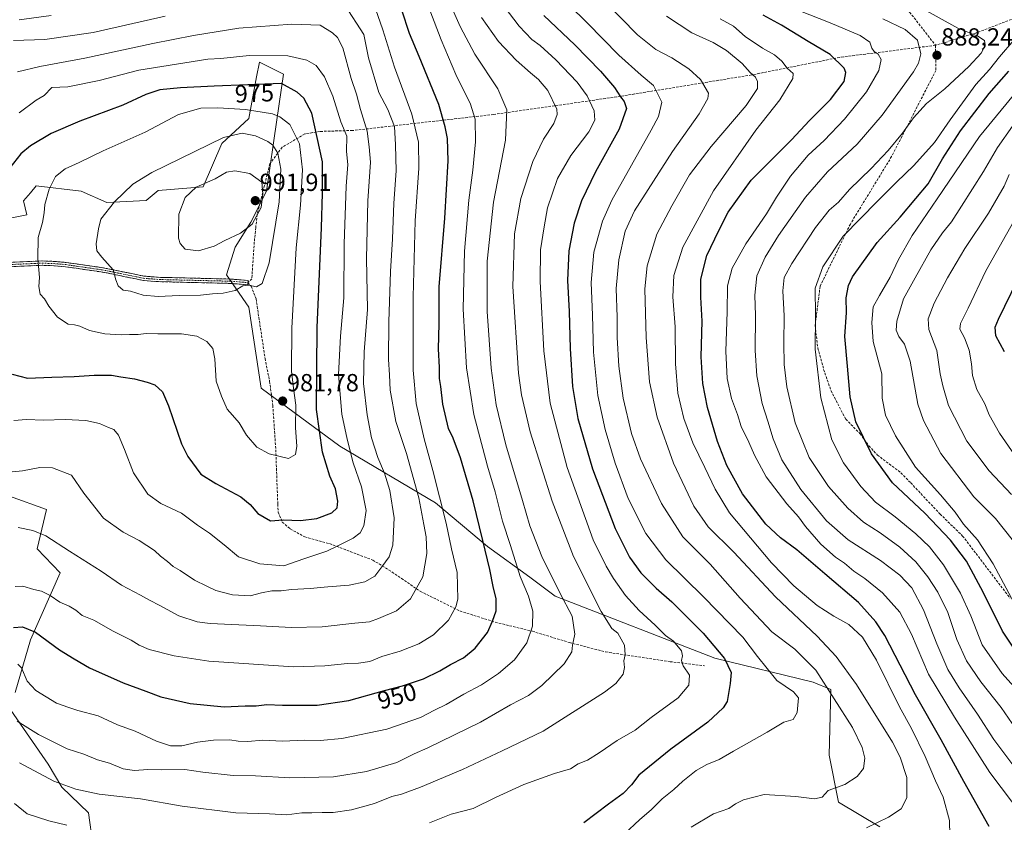
# Model space of a CAD drawing. Units: metres. Extents: x 621336 to 624795, y 4715613 to 4717987.
# Drawn here: x 623479 to 623879, y 4716317 to 4716642 of the extents above; entities that cross this region are included whole.
import ezdxf
from ezdxf.enums import TextEntityAlignment as Align

# ---------------------------------------------------------------- set-up
doc = ezdxf.new("R2010")
doc.units = ezdxf.units.M
doc.header["$MEASUREMENT"] = 0
doc.linetypes.add('TRAZO_Y_PUNTO', pattern=[1, 0.5, -0.25, 0, -0.25])
doc.linetypes.add('TRAZOSX2', pattern=[1.5, 1, -0.5])
for name, color, linetype, lineweight in [('Arbolado forestal CxS', 92, 'Continuous', 0), ('Camino', 19, 'TRAZOSX2', 0), ('Camino Cxs', 19, 'Continuous', 0), ('Camino eje', 19, 'TRAZO_Y_PUNTO', 0), ('Carátula', 7, 'Continuous', 5), ('Curva de nivel maestra', 36, 'Continuous', 30), ('Curva de nivel normal', 36, 'Continuous', 0), ('Punto de cota en terreno', 7, 'Continuous', 0), ('Rótulo de curva de nivel directora', 19, 'Continuous', 0), ('Rótulo de punto de cota en terreno', 19, 'Continuous', 0), ('Senda', 19, 'TRAZOSX2', 0)]:
    doc.layers.add(name, color=color, linetype=linetype, lineweight=lineweight)
doc.styles.add('Arial', font='txt', dxfattribs={"height": 0.2})

# ---------------------------------------------------------------- blocks, each defined once
blk = doc.blocks.new('*U160')
at = {"layer": 'Curva de nivel normal', "color": 36, "linetype": 'Continuous', "lineweight": 0}
blk.add_polyline3d([(623885.86, 4716400.12, 870), (623874.21, 4716421.79, 870), (623867.84, 4716431.48, 870), (623862.13, 4716437.95, 870), (623858.74, 4716442.72, 870), (623852.89, 4716449.72, 870), (623842.71, 4716460.99, 870), (623834.65, 4716473.72, 870), (623830.59, 4716482.12, 870), (623829.13, 4716488.94, 870), (623829.04, 4716498.75, 870), (623825.6, 4716511.97, 870), (623824.94, 4716519.58, 870), (623825.56, 4716525.92, 870), (623828.15, 4716530.57, 870), (623832.48, 4716538.06, 870), (623835.79, 4716545.22, 870), (623841.39, 4716554.88, 870), (623851.53, 4716569.68, 870), (623868.66, 4716595.06, 870), (623884.33, 4716614.01, 870)], dxfattribs=at)
blk = doc.blocks.new('*U180')
at = {"layer": 'Curva de nivel normal', "color": 36, "linetype": 'Continuous', "lineweight": 0}
blk.add_polyline3d([(623881.67, 4716449.93, 860), (623872.6, 4716459.5, 860), (623863.55, 4716471.46, 860), (623856.09, 4716485.96, 860), (623853.81, 4716493.9, 860), (623852.71, 4716498.82, 860), (623851.4, 4716508.28, 860), (623848.04, 4716516.84, 860), (623847.82, 4716521.07, 860), (623850.24, 4716527.4, 860), (623855.68, 4716537.7, 860), (623862.72, 4716549.58, 860), (623872.3, 4716563.93, 860), (623878.69, 4716574.88, 860), (623880.74, 4716579.55, 860)], dxfattribs=at)
blk = doc.blocks.new('*U195')
at = {"layer": 'Curva de nivel normal', "color": 36, "linetype": 'Continuous', "lineweight": 0}
blk.add_polyline3d([(623881.96, 4716431.71, 865), (623875.15, 4716440.12, 865), (623866.32, 4716448.93, 865), (623852.93, 4716466.59, 865), (623845.98, 4716479.9, 865), (623843.68, 4716486.57, 865), (623840.53, 4716503.99, 865), (623838.22, 4716510.84, 865), (623835.93, 4716513.9, 865), (623834.82, 4716516.45, 865), (623835.15, 4716520.13, 865), (623837.89, 4716529.18, 865), (623842.54, 4716537.76, 865), (623848.9, 4716549.02, 865), (623853.62, 4716555.97, 865), (623857.34, 4716560.48, 865), (623861.3, 4716566.82, 865), (623870.21, 4716580.87, 865), (623875.91, 4716590.55, 865), (623882.07, 4716599.22, 865)], dxfattribs=at)
blk = doc.blocks.new('*U199')
at = {"layer": 'Curva de nivel maestra', "color": 36, "linetype": 'Continuous', "lineweight": 30}
blk.add_polyline3d([(623887.91, 4716379.83, 875), (623877.93, 4716394.52, 875), (623870.14, 4716410.39, 875), (623863.38, 4716422.93, 875), (623856.94, 4716431.4, 875), (623846.46, 4716442.32, 875), (623833.43, 4716454.66, 875), (623824.86, 4716466.42, 875), (623818.48, 4716479.3, 875), (623816.25, 4716489.48, 875), (623815.17, 4716501.98, 875), (623814.01, 4716514, 875), (623814.68, 4716523.63, 875), (623814.61, 4716529.67, 875), (623815.51, 4716534.59, 875), (623817.16, 4716538.11, 875), (623827.16, 4716551.99, 875), (623836.49, 4716562.33, 875), (623842.81, 4716569.88, 875), (623847.84, 4716575.84, 875), (623853.65, 4716585.92, 875), (623860.99, 4716597.24, 875), (623872.59, 4716612.48, 875), (623880.55, 4716621.47, 875)], dxfattribs=at)
blk = doc.blocks.new('5PATER')
at = {"layer": 'Carátula', "linetype": 'Continuous', "lineweight": 5}
h = blk.add_hatch(color=250, dxfattribs=at)
edge = h.paths.add_edge_path()
edge.add_ellipse((0, 0.01), major_axis=(-1.33, -1.34), ratio=0.999422, start_angle=0, end_angle=360)

msp = doc.modelspace()

# ---------------------------------------------------------------- linework, layer by layer
at = {"layer": 'Arbolado forestal CxS', "color": 92, "linetype": 'Continuous', "lineweight": 0}
for points in [[(623828.28, 4716315.17, 908.93), (623811.47, 4716325.26, 912.71), (623807.7, 4716344.28, 917.67), (623808.32, 4716370.88, 914.22), (623801.17, 4716373.82, 916.83), (623761.36, 4716383.55, 926.07), (623696.53, 4716408.71, 940.58), (623686.33, 4716416.44, 942.78), (623669.1, 4716428.88, 948.46), (623648.05, 4716446.58, 955.25), (623609.3, 4716469.55, 970.57), (623577.39, 4716493.01, 982.25), (623572.35, 4716525.8, 984.05), (623563.3, 4716538.99, 985.69), (623566.89, 4716550.18, 988.27), (623573.19, 4716560.27, 989.31), (623579.5, 4716572.89, 987.07), (623583.73, 4716601.81, 981.22), (623586.37, 4716620.29, 974.05), (623576.68, 4716625.09, 972.62), (623575.55, 4716619.15, 975.09), (623572.35, 4716602.31, 983.72), (623561.43, 4716592.22, 986.66), (623553.86, 4716574.57, 990.91), (623535.57, 4716573.1, 988.12), (623530.75, 4716569.1, 987.58), (623514.78, 4716568.26, 985.26), (623504.39, 4716572.82, 983.48), (623486.2, 4716574.99, 979.43), (623483.8, 4716572.23, 979.02), (623480.95, 4716568.96, 978.55), (623482.42, 4716563.22, 979.25), (623456.45, 4716558.08, 976.35)], [(623456.45, 4716558.08, 976.35), (623482.42, 4716563.22, 979.25), (623480.95, 4716568.96, 978.55), (623483.8, 4716572.23, 979.02), (623486.2, 4716574.99, 979.43), (623504.39, 4716572.82, 983.48), (623514.78, 4716568.26, 985.26), (623530.75, 4716569.1, 987.58), (623535.57, 4716573.1, 988.12), (623553.86, 4716574.57, 990.91), (623561.43, 4716592.22, 986.66), (623572.35, 4716602.31, 983.72), (623575.55, 4716619.15, 975.09), (623576.68, 4716625.09, 972.62), (623586.37, 4716620.29, 974.05), (623583.73, 4716601.81, 981.22), (623579.5, 4716572.89, 987.07), (623573.19, 4716560.27, 989.31), (623566.89, 4716550.18, 988.27), (623563.3, 4716538.99, 985.69), (623572.35, 4716525.8, 984.05), (623577.39, 4716493.01, 982.25), (623609.3, 4716469.55, 970.57), (623648.05, 4716446.58, 955.25), (623669.1, 4716428.88, 948.46), (623686.33, 4716416.44, 942.78), (623696.53, 4716408.71, 940.58), (623761.36, 4716383.55, 926.07), (623801.17, 4716373.82, 916.83), (623808.32, 4716370.88, 914.22), (623807.7, 4716344.28, 917.67), (623811.47, 4716325.26, 912.71), (623828.28, 4716315.17, 908.93)], [(623828.28, 4716315.17, 908.93), (623811.47, 4716325.26, 912.71), (623807.7, 4716344.28, 917.67), (623808.32, 4716370.88, 914.22), (623801.17, 4716373.82, 916.83), (623761.36, 4716383.55, 926.07), (623696.53, 4716408.71, 940.58), (623686.33, 4716416.44, 942.78), (623669.1, 4716428.88, 948.46), (623648.05, 4716446.58, 955.25), (623609.3, 4716469.55, 970.57), (623577.39, 4716493.01, 982.25), (623572.35, 4716525.8, 984.05), (623563.3, 4716538.99, 985.69), (623566.89, 4716550.18, 988.27), (623573.19, 4716560.27, 989.31), (623579.5, 4716572.89, 987.07), (623583.73, 4716601.81, 981.22), (623586.37, 4716620.29, 974.05), (623576.68, 4716625.09, 972.62), (623575.55, 4716619.15, 975.09), (623572.35, 4716602.31, 983.72), (623561.43, 4716592.22, 986.66), (623553.86, 4716574.57, 990.91), (623535.57, 4716573.1, 988.12), (623530.75, 4716569.1, 987.58), (623514.78, 4716568.26, 985.26), (623504.39, 4716572.82, 983.48), (623486.2, 4716574.99, 979.43), (623483.8, 4716572.23, 979.02), (623480.95, 4716568.96, 978.55), (623482.42, 4716563.22, 979.25), (623456.45, 4716558.08, 976.35)], [(623828.28, 4716315.17, 908.93), (623811.47, 4716325.26, 912.71), (623807.7, 4716344.28, 917.67), (623808.32, 4716370.88, 914.22), (623801.17, 4716373.82, 916.83), (623761.36, 4716383.55, 926.07), (623696.53, 4716408.71, 940.58), (623686.33, 4716416.44, 942.78), (623669.1, 4716428.88, 948.46), (623648.05, 4716446.58, 955.25), (623609.3, 4716469.55, 970.57), (623577.39, 4716493.01, 982.25), (623572.35, 4716525.8, 984.05), (623563.3, 4716538.99, 985.69), (623566.89, 4716550.18, 988.27), (623573.19, 4716560.27, 989.31), (623579.5, 4716572.89, 987.07), (623583.73, 4716601.81, 981.22), (623586.37, 4716620.29, 974.05), (623576.68, 4716625.09, 972.62), (623575.55, 4716619.15, 975.09), (623572.35, 4716602.31, 983.72), (623561.43, 4716592.22, 986.66), (623553.86, 4716574.57, 990.91), (623535.57, 4716573.1, 988.12), (623530.75, 4716569.1, 987.58), (623514.78, 4716568.26, 985.26), (623504.39, 4716572.82, 983.48), (623486.2, 4716574.99, 979.43), (623483.8, 4716572.23, 979.02), (623480.95, 4716568.96, 978.55), (623482.42, 4716563.22, 979.25), (623456.45, 4716558.08, 976.35)], [(623477.58, 4716369.62, 943.09), (623483.89, 4716391.06, 948.55), (623495.87, 4716418.17, 957.23), (623486.62, 4716427.84, 958.49), (623490.4, 4716443.82, 961.54), (623475.27, 4716449.28, 962.14)], [(623475.27, 4716449.28, 962.14), (623490.4, 4716443.82, 961.54), (623486.62, 4716427.84, 958.49), (623495.87, 4716418.17, 957.23), (623483.89, 4716391.06, 948.55), (623477.58, 4716369.62, 943.09)], [(623477.58, 4716369.62, 943.09), (623483.89, 4716391.06, 948.55), (623495.87, 4716418.17, 957.23), (623486.62, 4716427.84, 958.49), (623490.4, 4716443.82, 961.54), (623475.27, 4716449.28, 962.14)], [(623477.58, 4716369.62, 943.09), (623483.89, 4716391.06, 948.55), (623495.87, 4716418.17, 957.23), (623486.62, 4716427.84, 958.49), (623490.4, 4716443.82, 961.54), (623475.27, 4716449.28, 962.14)], [(623509.1, 4716308.23, 927.6), (623507.42, 4716320.85, 931.67), (623496.5, 4716331.36, 934.74), (623491.03, 4716340.61, 936.54), (623475.9, 4716362.47, 940.69)], [(623475.9, 4716362.47, 940.69), (623491.03, 4716340.61, 936.54), (623496.5, 4716331.36, 934.74), (623507.42, 4716320.85, 931.67), (623509.1, 4716308.23, 927.6)], [(623509.1, 4716308.23, 927.6), (623507.42, 4716320.85, 931.67), (623496.5, 4716331.36, 934.74), (623491.03, 4716340.61, 936.54), (623475.9, 4716362.47, 940.69)], [(623509.1, 4716308.23, 927.6), (623507.42, 4716320.85, 931.67), (623496.5, 4716331.36, 934.74), (623491.03, 4716340.61, 936.54), (623475.9, 4716362.47, 940.69)]]:
    msp.add_polyline3d(points, dxfattribs=at)
at = {"layer": 'Camino', "color": 19, "linetype": 'TRAZOSX2', "lineweight": 0}
for points in [[(623475.2, 4716543.97), (623488.57, 4716544.57), (623493.45, 4716544.38), (623498.31, 4716543.94), (623510.99, 4716542.12), (623515.16, 4716541.43), (623529.82, 4716538.41), (623536.59, 4716537.91), (623565.12, 4716537.23), (623572.1, 4716536.66), (623572.03, 4716535.78)], [(623572.03, 4716535.78), (623571.96, 4716534.9), (623565.03, 4716535.47), (623535.71, 4716536.17), (623529.57, 4716536.66), (623514.84, 4716539.69), (623510.72, 4716540.38), (623498.1, 4716542.19), (623493.34, 4716542.62), (623488.58, 4716542.8), (623475.34, 4716542.21)]]:
    msp.add_lwpolyline(points, dxfattribs=at)
at = {"layer": 'Camino Cxs', "color": 19, "linetype": 'Continuous', "lineweight": 0}
msp.add_polyline3d([(623475.2, 4716543.97, 978.77), (623479.66, 4716544.17, 979.1), (623484.11, 4716544.37, 979.54), (623488.57, 4716544.57, 980.1), (623493.45, 4716544.38, 980.97), (623498.31, 4716543.94, 981.93), (623502.54, 4716543.33, 982.7), (623506.76, 4716542.73, 983.43), (623510.99, 4716542.12, 984.06), (623515.16, 4716541.43, 984.73), (623520.05, 4716540.42, 985.29), (623524.93, 4716539.42, 985.73), (623529.82, 4716538.41, 986.08), (623533.21, 4716538.16, 986.29), (623536.59, 4716537.91, 986.4), (623541.35, 4716537.8, 986.51), (623546.1, 4716537.68, 986.46), (623550.86, 4716537.57, 986.52), (623555.61, 4716537.46, 986.28), (623560.37, 4716537.34, 986.01), (623565.12, 4716537.23, 985.78), (623568.61, 4716536.95, 985.63), (623572.1, 4716536.66, 985.47), (623571.96, 4716534.9, 985.07), (623568.5, 4716535.19, 985.3), (623565.03, 4716535.47, 985.54), (623560.14, 4716535.59, 985.81), (623555.26, 4716535.7, 986.04), (623550.37, 4716535.82, 986.24), (623545.48, 4716535.94, 986.24), (623540.6, 4716536.05, 986.35), (623535.71, 4716536.17, 986.3), (623532.64, 4716536.42, 986.19), (623529.57, 4716536.66, 985.99), (623525.89, 4716537.42, 985.67), (623522.21, 4716538.18, 985.27), (623518.52, 4716538.93, 984.91), (623514.84, 4716539.69, 984.53), (623510.72, 4716540.38, 983.97), (623506.51, 4716540.98, 983.36), (623502.31, 4716541.59, 982.73), (623498.1, 4716542.19, 981.83), (623493.34, 4716542.62, 980.87), (623488.58, 4716542.8, 980.06), (623484.17, 4716542.6, 979.51), (623479.75, 4716542.41, 979.09), (623475.34, 4716542.21, 978.79)], dxfattribs=at)
at = {"layer": 'Camino eje', "color": 19, "linetype": 'TRAZO_Y_PUNTO', "lineweight": 0}
msp.add_lwpolyline([(623475.27, 4716543.09), (623481.89, 4716543.39), (623488.58, 4716543.69), (623491.02, 4716543.59), (623493.4, 4716543.5), (623498.21, 4716543.07), (623510.86, 4716541.25), (623512.92, 4716540.91), (623515, 4716540.56), (623522.33, 4716539.05), (623529.7, 4716537.54), (623532.77, 4716537.29), (623536.15, 4716537.04), (623565.08, 4716536.35), (623568.57, 4716536.07), (623572.03, 4716535.78)], dxfattribs=at)
at = {"layer": 'Curva de nivel maestra', "color": 36, "linetype": 'Continuous', "lineweight": 30}
for points in [[(623476.94, 4716395.97, 950), (623480.58, 4716396.31, 950), (623485.85, 4716394.18, 950), (623495.6, 4716386.93, 950), (623501.55, 4716383.3, 950), (623507.81, 4716379.72, 950), (623521.36, 4716373.53, 950), (623530.58, 4716370.27, 950), (623536.65, 4716367.85, 950), (623548.53, 4716365.22, 950), (623562.42, 4716363.91, 950), (623570.89, 4716364.25, 950), (623575.36, 4716364.32, 950), (623579.63, 4716364.84, 950), (623585.98, 4716364.56, 950), (623600.13, 4716364.52, 950), (623612.97, 4716366.41, 950), (623627.37, 4716370.48, 950), (623634.7, 4716372.33, 950), (623643.14, 4716375.24, 950), (623649.77, 4716378.43, 950), (623654.13, 4716381.03, 950), (623659.36, 4716383.71, 950), (623664.09, 4716387.7, 950), (623669.18, 4716393.98, 950), (623671.21, 4716398.58, 950), (623672.72, 4716402.79, 950), (623672.7, 4716407.69, 950), (623671.5, 4716412.59, 950), (623670.12, 4716419.53, 950), (623667.2, 4716431.24, 950), (623663.39, 4716447.34, 950), (623658.26, 4716464.83, 950), (623655.17, 4716472.81, 950), (623653.38, 4716476.6, 950), (623651.1, 4716486.53, 950), (623650.29, 4716493.72, 950), (623649.75, 4716496.93, 950), (623649.72, 4716501.39, 950), (623649.32, 4716508.97, 950), (623649.58, 4716519.04, 950), (623649.59, 4716534.03, 950), (623651.92, 4716561.92, 950), (623653.14, 4716585.1, 950), (623652.93, 4716594.18, 950), (623651.94, 4716598.98, 950), (623649.46, 4716607.97, 950), (623641.5, 4716627.42, 950), (623637.46, 4716636.71, 950), (623634.38, 4716646.15, 950)], [(623691.98, 4716644.03, 925), (623704.54, 4716632.16, 925), (623714.99, 4716621.45, 925), (623720.7, 4716614.88, 925), (623723.1, 4716611.04, 925), (623724.62, 4716609.24, 925), (623725.55, 4716606.3, 925), (623722.55, 4716597.97, 925), (623713, 4716580.64, 925), (623707.23, 4716568.9, 925), (623704.34, 4716559.9, 925), (623702.13, 4716548.62, 925), (623701.55, 4716536.58, 925), (623702.22, 4716524.03, 925), (623702.68, 4716509.1, 925), (623703.68, 4716493.65, 925), (623705.82, 4716480.74, 925), (623711.7, 4716460.34, 925), (623720.9, 4716436.13, 925), (623726.74, 4716424.47, 925), (623731.32, 4716418.21, 925), (623737.54, 4716411.91, 925), (623743.91, 4716406.36, 925), (623756.6, 4716393.69, 925), (623765.29, 4716383.41, 925), (623767.94, 4716377.73, 925), (623767.56, 4716373.35, 925), (623766.39, 4716366.06, 925), (623764.77, 4716363.47, 925), (623758.43, 4716357.67, 925), (623743.5, 4716346.72, 925), (623730.52, 4716336.16, 925), (623727.58, 4716332.22, 925), (623724.14, 4716328.68, 925), (623718.25, 4716324.42, 925), (623708.16, 4716316.91, 925)], [(623872.51, 4716315.35, 900), (623862.35, 4716333.57, 900), (623853.05, 4716350.55, 900), (623842.74, 4716368.72, 900), (623830.2, 4716392.78, 900), (623826.67, 4716398.36, 900), (623819.62, 4716406.2, 900), (623805.91, 4716417.82, 900), (623794.6, 4716427.47, 900), (623787.94, 4716432.37, 900), (623782.06, 4716437.92, 900), (623772.6, 4716450.16, 900), (623766.16, 4716461.72, 900), (623762.45, 4716471.34, 900), (623758.36, 4716485.14, 900), (623756.4, 4716494.91, 900), (623755.76, 4716505.72, 900), (623756.25, 4716520.18, 900), (623755.67, 4716529.94, 900), (623755.72, 4716537.2, 900), (623758.05, 4716546.78, 900), (623762.95, 4716556.87, 900), (623766.68, 4716564.37, 900), (623776.01, 4716577.29, 900), (623792.48, 4716593.64, 900), (623799.78, 4716601.51, 900), (623808.19, 4716610.06, 900), (623813.79, 4716617.24, 900), (623814.46, 4716620.93, 900), (623813.77, 4716622.72, 900), (623808.06, 4716628.28, 900), (623799.14, 4716633.56, 900), (623788.41, 4716640.09, 900), (623780.97, 4716644.24, 900)], [(623581.16, 4716439.28, 975), (623586.34, 4716439.66, 975), (623593.37, 4716439.4, 975), (623599.9, 4716440.17, 975), (623605.98, 4716442.45, 975), (623608.23, 4716444.57, 975), (623608.49, 4716447.24, 975), (623607.48, 4716452.19, 975), (623605.2, 4716457.38, 975), (623602.26, 4716467.04, 975), (623599.88, 4716484.42, 975), (623600.06, 4716517.56, 975), (623601.88, 4716557.94, 975), (623602.3, 4716572.1, 975), (623602.2, 4716584.68, 975), (623597.9, 4716604.41, 975), (623594.64, 4716610.54, 975), (623591.97, 4716612.98, 975), (623585.65, 4716616.49, 975), (623558.31, 4716615.39, 975), (623544.62, 4716614.76, 975), (623536.33, 4716613.91, 975), (623530.63, 4716612.09, 975), (623521.3, 4716607.77, 975), (623503.88, 4716601.25, 975), (623492.27, 4716596.23, 975), (623483.81, 4716591.22, 975), (623479.92, 4716588, 975), (623475.45, 4716582.34, 975)], [(623878.77, 4716507.67, 850), (623875.28, 4716514.18, 850), (623875.06, 4716517.72, 850), (623876.36, 4716520.95, 850), (623886.73, 4716542.38, 850)], [(623476.38, 4716498.7, 975), (623482.59, 4716497.05, 975), (623492.53, 4716497.52, 975), (623501.59, 4716497.68, 975), (623509.71, 4716498.34, 975), (623516.69, 4716498.34, 975), (623520.47, 4716497.58, 975), (623526.08, 4716496.85, 975), (623531.2, 4716495.46, 975), (623534.3, 4716494.4, 975), (623537.36, 4716491.56, 975), (623539.86, 4716485.85, 975), (623545.1, 4716470.38, 975), (623547.62, 4716465.35, 975), (623552.94, 4716458.09, 975), (623559, 4716454.34, 975), (623569.07, 4716448.93, 975), (623572.95, 4716445.81, 975), (623576, 4716442.2, 975), (623581.16, 4716439.28, 975)]]:
    msp.add_polyline3d(points, dxfattribs=at)
at = {"layer": 'Curva de nivel normal', "color": 36, "linetype": 'Continuous', "lineweight": 0}
for points in [[(623478.78, 4716381.17, 945), (623480.18, 4716379.71, 945), (623482.46, 4716374.32, 945), (623485.96, 4716370.49, 945), (623494.38, 4716365.4, 945), (623499.36, 4716363.52, 945), (623503.05, 4716362.36, 945), (623511.31, 4716360.16, 945), (623519.08, 4716356.61, 945), (623526.31, 4716353.94, 945), (623534.91, 4716349.93, 945), (623540.67, 4716348, 945), (623545.26, 4716347.99, 945), (623551.54, 4716349.5, 945), (623558, 4716350.4, 945), (623564.67, 4716350.42, 945), (623568.04, 4716349.9, 945), (623572.04, 4716349.84, 945), (623578.04, 4716350.38, 945), (623586.04, 4716349.94, 945), (623594.94, 4716350.37, 945), (623601.26, 4716350.16, 945), (623610.08, 4716350.98, 945), (623628.32, 4716354.82, 945), (623642.03, 4716359.5, 945), (623647.7, 4716362.5, 945), (623652.36, 4716364.79, 945), (623659.53, 4716369.03, 945), (623666.72, 4716372.83, 945), (623673.64, 4716377.38, 945), (623680.15, 4716382.9, 945), (623685.16, 4716389.73, 945), (623687.46, 4716396.53, 945), (623687.53, 4716402.6, 945), (623685.77, 4716408.7, 945), (623682.34, 4716416.74, 945), (623678.42, 4716429.29, 945), (623675.27, 4716439.06, 945), (623672.25, 4716450.98, 945), (623669.13, 4716461.36, 945), (623663.55, 4716482.39, 945), (623660.69, 4716501.23, 945), (623659.23, 4716525.09, 945), (623659.8, 4716548.56, 945), (623661.52, 4716569.22, 945), (623663.24, 4716581.36, 945), (623664.29, 4716592.88, 945), (623664.18, 4716602.04, 945), (623662.24, 4716608.1, 945), (623656.28, 4716620.12, 945), (623650.37, 4716634.22, 945), (623642.31, 4716655.49, 945)], [(623751.79, 4716315.08, 915), (623760.84, 4716320.53, 915), (623767.01, 4716322.61, 915), (623769.68, 4716324.5, 915), (623773.01, 4716326.2, 915), (623781.34, 4716328.3, 915), (623794.14, 4716327.54, 915), (623801.81, 4716326.59, 915), (623804.79, 4716327.2, 915), (623807.32, 4716329.94, 915), (623814.02, 4716332.35, 915), (623819.04, 4716335.58, 915), (623821.57, 4716338.88, 915), (623822.1, 4716342.99, 915), (623821.14, 4716347.41, 915), (623817.22, 4716355.48, 915), (623802.22, 4716378.69, 915), (623793.78, 4716387.27, 915), (623784.48, 4716394.29, 915), (623771.63, 4716407.86, 915), (623759.46, 4716421.69, 915), (623748.35, 4716432.81, 915), (623739.77, 4716446.26, 915), (623731.21, 4716464.4, 915), (623727.48, 4716474.61, 915), (623724.12, 4716488.9, 915), (623722.45, 4716501.96, 915), (623721.77, 4716513.5, 915), (623721.78, 4716521.76, 915), (623721.3, 4716533.4, 915), (623722.34, 4716545.03, 915), (623725.02, 4716556.6, 915), (623728.82, 4716564.81, 915), (623744.11, 4716588.88, 915), (623755.03, 4716604.22, 915), (623758.55, 4716610.46, 915), (623758.73, 4716612.55, 915), (623755.49, 4716618.16, 915), (623750.78, 4716622.48, 915), (623743.9, 4716626.89, 915), (623737.4, 4716630.3, 915), (623729.99, 4716636.21, 915), (623709.81, 4716656.84, 915)], [(623478.5, 4716358.04, 940), (623487.11, 4716352.64, 940), (623498.68, 4716346.89, 940), (623505.52, 4716344.72, 940), (623511, 4716342.36, 940), (623515.94, 4716341.02, 940), (623521.39, 4716338.78, 940), (623526.06, 4716338.07, 940), (623531.4, 4716338.42, 940), (623537.05, 4716338.34, 940), (623546.38, 4716338.46, 940), (623553.71, 4716337.42, 940), (623566.04, 4716336.02, 940), (623575.08, 4716335.89, 940), (623588.94, 4716335.09, 940), (623606.75, 4716335.42, 940), (623620.12, 4716337.59, 940), (623632.37, 4716341.3, 940), (623639.37, 4716344.84, 940), (623645.02, 4716347.27, 940), (623666.35, 4716357.59, 940), (623678.46, 4716364.67, 940), (623685.78, 4716368.49, 940), (623691.17, 4716372.52, 940), (623700.2, 4716381.3, 940), (623703.34, 4716386.19, 940), (623703.68, 4716388.9, 940), (623704.61, 4716393.25, 940), (623703.42, 4716400.58, 940), (623698.5, 4716410.05, 940), (623691.16, 4716424.79, 940), (623686.32, 4716437.16, 940), (623683.32, 4716447.52, 940), (623676.61, 4716470.06, 940), (623672.66, 4716486.24, 940), (623670.64, 4716501.06, 940), (623668.99, 4716524.02, 940), (623668.99, 4716544.52, 940), (623671.55, 4716568.41, 940), (623676.5, 4716593.46, 940), (623676.93, 4716605.82, 940), (623673.34, 4716614.29, 940), (623664.07, 4716628.38, 940), (623658.05, 4716639.54, 940), (623653.35, 4716650.4, 940)], [(623477.58, 4716412.57, 955), (623480.73, 4716412.71, 955), (623485.2, 4716411.41, 955), (623488.31, 4716410.69, 955), (623491.78, 4716408.95, 955), (623495.72, 4716406.23, 955), (623499.48, 4716404.68, 955), (623502.22, 4716403, 955), (623504.75, 4716400.87, 955), (623509.52, 4716398.94, 955), (623517.32, 4716394.52, 955), (623524.66, 4716390.92, 955), (623527.85, 4716388.88, 955), (623531.9, 4716387.14, 955), (623542.05, 4716384.5, 955), (623556.14, 4716382.33, 955), (623590.46, 4716380.08, 955), (623603.18, 4716380.42, 955), (623612.45, 4716381.36, 955), (623616.89, 4716381.52, 955), (623621.5, 4716382.27, 955), (623626.37, 4716384.23, 955), (623633.7, 4716386.38, 955), (623641.26, 4716389.42, 955), (623647.27, 4716393.07, 955), (623653.31, 4716399.01, 955), (623656.3, 4716404.32, 955), (623657.16, 4716407.46, 955), (623656.89, 4716418.3, 955), (623654.6, 4716427.9, 955), (623652.33, 4716438.34, 955), (623647.05, 4716459.68, 955), (623643.48, 4716472.49, 955), (623640.26, 4716486.8, 955), (623639.02, 4716500.35, 955), (623638.96, 4716530.08, 955), (623639.85, 4716560.85, 955), (623641.33, 4716582.22, 955), (623641.22, 4716592.77, 955), (623638.48, 4716604.08, 955), (623631.5, 4716623.09, 955), (623626.7, 4716638.27, 955), (623622.82, 4716649.46, 955)], [(623478.88, 4716436.49, 960), (623484.75, 4716435.35, 960), (623490.08, 4716433.11, 960), (623499.69, 4716426.94, 960), (623512.46, 4716418.86, 960), (623520.72, 4716413.22, 960), (623528.46, 4716409.07, 960), (623532.04, 4716407.03, 960), (623536.35, 4716404.99, 960), (623544.01, 4716400.72, 960), (623551.42, 4716398.36, 960), (623556.73, 4716397.6, 960), (623577.17, 4716396.71, 960), (623589.52, 4716395.95, 960), (623602.14, 4716396.26, 960), (623615.37, 4716397.74, 960), (623621.28, 4716398.32, 960), (623624.9, 4716399.7, 960), (623632.19, 4716402.71, 960), (623637.96, 4716407.58, 960), (623643, 4716416.58, 960), (623644.62, 4716426.02, 960), (623644.32, 4716432.72, 960), (623643.36, 4716437.69, 960), (623641.35, 4716448.57, 960), (623636.36, 4716466.57, 960), (623631.99, 4716479.47, 960), (623629.63, 4716492.18, 960), (623629.43, 4716498.46, 960), (623629.07, 4716504.56, 960), (623629.09, 4716519.89, 960), (623629.76, 4716540.23, 960), (623630.65, 4716553.56, 960), (623631.2, 4716568.02, 960), (623632.08, 4716581.06, 960), (623631.82, 4716591.68, 960), (623631.39, 4716599.06, 960), (623628.77, 4716605.93, 960), (623625.14, 4716612.88, 960), (623620.96, 4716626.91, 960), (623618.95, 4716636.33, 960), (623611.34, 4716648.18, 960)], [(623645.7, 4716316.78, 930), (623654.36, 4716320.38, 930), (623663.36, 4716322.62, 930), (623672.34, 4716327.08, 930), (623683.95, 4716332.39, 930), (623696.28, 4716336.78, 930), (623702.8, 4716338.78, 930), (623705.97, 4716340.69, 930), (623709.71, 4716342.25, 930), (623714.45, 4716345.15, 930), (623721.7, 4716350.18, 930), (623729.01, 4716354.44, 930), (623735.49, 4716359.52, 930), (623746.48, 4716367.57, 930), (623750.82, 4716372.58, 930), (623751.07, 4716376.63, 930), (623748.56, 4716380.45, 930), (623747.77, 4716382.63, 930), (623748.17, 4716384.58, 930), (623747.84, 4716386.58, 930), (623744.54, 4716390.52, 930), (623741.36, 4716392.7, 930), (623737.08, 4716396.98, 930), (623730.62, 4716402.92, 930), (623725.14, 4716408.98, 930), (623720.19, 4716415.83, 930), (623717.23, 4716420.89, 930), (623711.97, 4716431.57, 930), (623701.44, 4716460.9, 930), (623694.62, 4716486.94, 930), (623691.96, 4716508.13, 930), (623690.49, 4716536.24, 930), (623690.68, 4716549.08, 930), (623692.1, 4716558.34, 930), (623693.46, 4716566.11, 930), (623697.57, 4716578, 930), (623702.9, 4716587.28, 930), (623710.28, 4716596.91, 930), (623712.72, 4716601.65, 930), (623712.38, 4716605.36, 930), (623709.51, 4716611.48, 930), (623705.46, 4716616.99, 930), (623696.88, 4716626.06, 930), (623690.47, 4716631.82, 930), (623687.14, 4716634.32, 930), (623682.04, 4716639.73, 930), (623675.87, 4716647.74, 930)], [(623724.57, 4716312.24, 920), (623730.89, 4716318.13, 920), (623735.57, 4716322.12, 920), (623739.94, 4716326.6, 920), (623744.71, 4716330.41, 920), (623748.38, 4716333.74, 920), (623753.79, 4716338.02, 920), (623758.12, 4716340.51, 920), (623763.08, 4716342.57, 920), (623768.84, 4716345.92, 920), (623782.58, 4716353.54, 920), (623789.35, 4716357.68, 920), (623793.12, 4716358.73, 920), (623794.72, 4716361.55, 920), (623795.21, 4716367.45, 920), (623793.2, 4716369.88, 920), (623786.45, 4716374.5, 920), (623778.6, 4716384.28, 920), (623772.68, 4716392.03, 920), (623756.75, 4716408.42, 920), (623741.45, 4716423.38, 920), (623733.35, 4716434.08, 920), (623726.2, 4716448.29, 920), (623720.86, 4716462.57, 920), (623716.82, 4716476.26, 920), (623713.95, 4716490.01, 920), (623712.13, 4716507.61, 920), (623711.78, 4716522.57, 920), (623711.21, 4716535.87, 920), (623712.3, 4716548.13, 920), (623715.85, 4716560.69, 920), (623719.52, 4716569.2, 920), (623735.49, 4716597.55, 920), (623738.53, 4716603.08, 920), (623739.91, 4716608.88, 920), (623736.47, 4716615.64, 920), (623731.48, 4716619.89, 920), (623722.35, 4716627.96, 920), (623709.5, 4716641.01, 920), (623702.26, 4716648.19, 920)], [(623883.32, 4716354.99, 885), (623877.44, 4716363.56, 885), (623869.17, 4716374, 885), (623863.33, 4716382.56, 885), (623859.48, 4716391.18, 885), (623855.78, 4716402.03, 885), (623851.8, 4716410.36, 885), (623847.69, 4716416.6, 885), (623842.79, 4716422.58, 885), (623836.41, 4716428.62, 885), (623828.37, 4716434.4, 885), (623821.64, 4716438.74, 885), (623815.28, 4716444.32, 885), (623807.41, 4716453.1, 885), (623799.54, 4716464.9, 885), (623793.92, 4716478.97, 885), (623790.57, 4716493.52, 885), (623789.49, 4716502.63, 885), (623789.33, 4716511.23, 885), (623789.51, 4716522.38, 885), (623788.93, 4716532.46, 885), (623789.48, 4716537.9, 885), (623792.5, 4716543.53, 885), (623802.14, 4716558.08, 885), (623807.67, 4716565.18, 885), (623811.49, 4716568.44, 885), (623815.91, 4716573.48, 885), (623824.68, 4716581.99, 885), (623831.67, 4716589.32, 885), (623837.49, 4716596.32, 885), (623841.91, 4716602.55, 885), (623847.16, 4716608.34, 885), (623854.53, 4716614.37, 885), (623864.33, 4716623.44, 885), (623869.26, 4716628.84, 885), (623870.95, 4716631.92, 885), (623870.74, 4716633.96, 885), (623868.03, 4716635.7, 885), (623859.86, 4716638.86, 885), (623844.67, 4716647.22, 885)], [(623538.43, 4716643.83, 960), (623509.29, 4716637.12, 960), (623489.67, 4716634.34, 960), (623476.92, 4716633.95, 960)], [(623492.28, 4716644.1, 955), (623479.24, 4716642.24, 955)], [(623479.34, 4716341.21, 935), (623493.29, 4716333.72, 935), (623502.21, 4716330.47, 935), (623511.63, 4716328.45, 935), (623528.5, 4716326.58, 935), (623545.36, 4716323.63, 935), (623567.08, 4716320.96, 935), (623580.72, 4716320.45, 935), (623587.83, 4716320.13, 935), (623593.84, 4716320.91, 935), (623597.96, 4716320.85, 935), (623602.1, 4716320.99, 935), (623606.54, 4716320.99, 935), (623614.05, 4716322.15, 935), (623623.28, 4716324.72, 935), (623630.41, 4716327.55, 935), (623634.3, 4716328.5, 935), (623642.02, 4716331.33, 935), (623658.98, 4716338.5, 935), (623675.11, 4716345.98, 935), (623691.74, 4716353.96, 935), (623716.6, 4716369.81, 935), (623721.13, 4716373.37, 935), (623724.16, 4716377.05, 935), (623724.69, 4716379.84, 935), (623724.44, 4716382.44, 935), (623724.96, 4716384.91, 935), (623724.67, 4716388.91, 935), (623721.96, 4716393.7, 935), (623719.62, 4716395.64, 935), (623715.26, 4716402.44, 935), (623703.98, 4716424.84, 935), (623695.37, 4716447.18, 935), (623686.49, 4716475.31, 935), (623682.91, 4716490.3, 935), (623681.72, 4716499.09, 935), (623679.39, 4716534.2, 935), (623680.09, 4716555.62, 935), (623682.71, 4716569.84, 935), (623687.5, 4716584.88, 935), (623691.86, 4716593.9, 935), (623696.07, 4716600.26, 935), (623697.44, 4716603.91, 935), (623697.27, 4716606.03, 935), (623693.61, 4716613.68, 935), (623689.89, 4716618.15, 935), (623686.55, 4716620.74, 935), (623680.73, 4716625.92, 935), (623673.66, 4716633.51, 935), (623666.67, 4716643.19, 935)], [(623822.82, 4716314.77, 910), (623831.79, 4716319.1, 910), (623836.94, 4716322.47, 910), (623839.12, 4716326.95, 910), (623839.19, 4716335.19, 910), (623836.49, 4716343.5, 910), (623833.36, 4716349.59, 910), (623818.72, 4716372.92, 910), (623810.54, 4716384.25, 910), (623802.77, 4716392.46, 910), (623785.91, 4716408.4, 910), (623768.98, 4716426.56, 910), (623758.69, 4716436.85, 910), (623752.83, 4716445.12, 910), (623744.6, 4716462.59, 910), (623737.89, 4716481.24, 910), (623734.88, 4716495.56, 910), (623733.55, 4716513.56, 910), (623733.01, 4716533.23, 910), (623733.91, 4716542.53, 910), (623737.84, 4716555.39, 910), (623743.93, 4716566.95, 910), (623751.12, 4716579.51, 910), (623759.81, 4716590.98, 910), (623773.98, 4716607.57, 910), (623778.57, 4716614.4, 910), (623778.68, 4716617.33, 910), (623777.8, 4716618.99, 910), (623775.69, 4716620.88, 910), (623772.36, 4716624.6, 910), (623766.08, 4716629.87, 910), (623760.68, 4716633.13, 910), (623751.98, 4716637.04, 910), (623741.79, 4716643.75, 910)], [(623856.64, 4716311.69, 905), (623856.42, 4716317.82, 905), (623853.86, 4716327.26, 905), (623850.83, 4716333.92, 905), (623846.67, 4716343.75, 905), (623841.09, 4716355.08, 905), (623836.18, 4716363.8, 905), (623826.93, 4716382.74, 905), (623821.19, 4716392.15, 905), (623815.6, 4716397.18, 905), (623809.55, 4716400.56, 905), (623802.88, 4716404.97, 905), (623793.32, 4716412.86, 905), (623784.25, 4716422.26, 905), (623767.3, 4716442.54, 905), (623761.47, 4716452.03, 905), (623757.33, 4716460.88, 905), (623752.45, 4716470.85, 905), (623748.76, 4716480.69, 905), (623746.28, 4716491.01, 905), (623745.33, 4716502.88, 905), (623745.27, 4716517.82, 905), (623744.26, 4716529.99, 905), (623744.76, 4716538.72, 905), (623748.36, 4716550.1, 905), (623760.81, 4716573.02, 905), (623777.99, 4716597.55, 905), (623787.63, 4716609.88, 905), (623792.98, 4716618.54, 905), (623793.07, 4716620.54, 905), (623790.68, 4716622.7, 905), (623788.46, 4716625.49, 905), (623785.46, 4716628.14, 905), (623780.7, 4716630.84, 905), (623773.7, 4716635.56, 905), (623768.88, 4716639.74, 905), (623763.53, 4716642.72, 905)], [(623886.24, 4716319.58, 895), (623872.88, 4716337.28, 895), (623858.52, 4716359.61, 895), (623848.01, 4716377.04, 895), (623841.01, 4716393.26, 895), (623836.32, 4716402.28, 895), (623829.3, 4716410.12, 895), (623822.19, 4716415.83, 895), (623817.64, 4716418.9, 895), (623813.85, 4716422.1, 895), (623810.26, 4716424.5, 895), (623804.28, 4716429.85, 895), (623798.09, 4716436.99, 895), (623795.32, 4716440.89, 895), (623790.58, 4716446.16, 895), (623782.1, 4716457.13, 895), (623777.35, 4716465.8, 895), (623775.16, 4716471.18, 895), (623771.96, 4716477.52, 895), (623770.49, 4716482.33, 895), (623768.14, 4716488.77, 895), (623766.33, 4716496.88, 895), (623765.84, 4716507.98, 895), (623766.38, 4716523.92, 895), (623766.48, 4716534.45, 895), (623768.32, 4716541.66, 895), (623773.94, 4716551.45, 895), (623782.24, 4716563.62, 895), (623786.34, 4716570.45, 895), (623792, 4716578.94, 895), (623799.24, 4716587.4, 895), (623805.6, 4716593.32, 895), (623813.9, 4716602.03, 895), (623822.82, 4716613.14, 895), (623827.83, 4716621.74, 895), (623828.8, 4716626.21, 895), (623827.6, 4716628.36, 895), (623825.88, 4716629.49, 895), (623824.98, 4716630.84, 895), (623824.21, 4716633.21, 895), (623820.21, 4716635.9, 895), (623808.1, 4716641.06, 895), (623795.34, 4716646.06, 895)], [(623882.57, 4716339.8, 890), (623874.45, 4716350.6, 890), (623867.82, 4716360.95, 890), (623860.39, 4716371.5, 890), (623855.8, 4716378.94, 890), (623851.32, 4716389.42, 890), (623845.89, 4716403.16, 890), (623841.15, 4716412.06, 890), (623836.3, 4716417.27, 890), (623828.52, 4716423.23, 890), (623815.35, 4716431.52, 890), (623806.64, 4716439.23, 890), (623796.22, 4716451.98, 890), (623788.54, 4716463.92, 890), (623784.97, 4716472.47, 890), (623782.89, 4716479.6, 890), (623780.55, 4716486.77, 890), (623778.42, 4716497.99, 890), (623777.72, 4716508.3, 890), (623777.85, 4716522.51, 890), (623777.56, 4716530.69, 890), (623778.42, 4716538.47, 890), (623781.69, 4716546.09, 890), (623787.21, 4716554.86, 890), (623798.04, 4716570.4, 890), (623807.02, 4716580.63, 890), (623819.02, 4716591.85, 890), (623829.24, 4716603.68, 890), (623841.83, 4716621.24, 890), (623843.93, 4716624.74, 890), (623844.88, 4716628.53, 890), (623843.5, 4716634.06, 890), (623838.48, 4716638.32, 890), (623829.44, 4716642.75, 890)], [(623473.7, 4716458.88, 965), (623480.56, 4716459.49, 965), (623487.57, 4716460.84, 965), (623492.82, 4716460.71, 965), (623500.5, 4716457.78, 965), (623505.53, 4716450.46, 965), (623513.5, 4716440.33, 965), (623521.38, 4716434.65, 965), (623527.95, 4716431.23, 965), (623534.08, 4716427.15, 965), (623536.57, 4716424.9, 965), (623539.43, 4716422.82, 965), (623541.65, 4716420.79, 965), (623544.52, 4716419.14, 965), (623550.38, 4716415.16, 965), (623555.36, 4716412.74, 965), (623559.06, 4716411.01, 965), (623565.76, 4716409.3, 965), (623572.87, 4716408.82, 965), (623577.48, 4716410.1, 965), (623581.66, 4716410.87, 965), (623585.54, 4716410.93, 965), (623589.69, 4716411.44, 965), (623597.2, 4716411.82, 965), (623604.37, 4716412.54, 965), (623613.03, 4716413.22, 965), (623619.39, 4716414.47, 965), (623623.5, 4716416.86, 965), (623626.26, 4716420.65, 965), (623629.28, 4716424.7, 965), (623630.81, 4716429.4, 965), (623631.27, 4716440.43, 965), (623629.57, 4716451.57, 965), (623627.39, 4716458.57, 965), (623624.64, 4716464.96, 965), (623622.18, 4716472.91, 965), (623620.31, 4716482.18, 965), (623618.94, 4716494.95, 965), (623619.16, 4716507.72, 965), (623620.44, 4716524.89, 965), (623620.12, 4716545.56, 965), (623620.66, 4716568.88, 965), (623621.65, 4716584.55, 965), (623621.21, 4716590.88, 965), (623620.34, 4716597.22, 965), (623617.68, 4716605.88, 965), (623615.99, 4716612.22, 965), (623613.82, 4716618.55, 965), (623610.45, 4716630.92, 965), (623608.29, 4716635.17, 965), (623606.33, 4716637.07, 965), (623601.33, 4716640.17, 965), (623589.86, 4716640.54, 965), (623568.27, 4716638.97, 965), (623549.97, 4716635.94, 965), (623533.39, 4716632.75, 965), (623505.86, 4716626.75, 965), (623487.59, 4716623.38, 965), (623478.57, 4716621.26, 965)], [(623894.45, 4716358.85, 880), (623877.81, 4716377.4, 880), (623869.76, 4716389.01, 880), (623865.11, 4716400.69, 880), (623860.93, 4716409.86, 880), (623854.07, 4716421.35, 880), (623848.34, 4716428.71, 880), (623842.86, 4716433.94, 880), (623834.46, 4716440.83, 880), (623826.52, 4716446.75, 880), (623820.52, 4716453.09, 880), (623813.51, 4716462.74, 880), (623808.81, 4716472.03, 880), (623804.25, 4716489.12, 880), (623802.08, 4716508.83, 880), (623802.16, 4716522.5, 880), (623802.08, 4716533.5, 880), (623805.09, 4716542.2, 880), (623813.39, 4716554.55, 880), (623827.24, 4716568.77, 880), (623834.96, 4716576.55, 880), (623842.02, 4716583.22, 880), (623850.36, 4716592.55, 880), (623856.75, 4716601.81, 880), (623861.78, 4716608.6, 880), (623867.2, 4716616.14, 880), (623872.66, 4716622.21, 880), (623876.75, 4716627.3, 880), (623882.54, 4716634.08, 880)], [(623477.13, 4716479.85, 970), (623482.18, 4716480.37, 970), (623489.18, 4716480.03, 970), (623497.86, 4716480.37, 970), (623506.34, 4716479.85, 970), (623511.81, 4716478.7, 970), (623515.43, 4716477.1, 970), (623517.62, 4716476.24, 970), (623519.5, 4716473.94, 970), (623522.03, 4716468.09, 970), (623525.56, 4716458.66, 970), (623531.36, 4716450.06, 970), (623536.63, 4716446.29, 970), (623545.1, 4716442.33, 970), (623551.58, 4716437.44, 970), (623556.37, 4716434.23, 970), (623562.36, 4716429.56, 970), (623568.18, 4716424.71, 970), (623576.88, 4716421.75, 970), (623586.62, 4716421.04, 970), (623594.64, 4716423.81, 970), (623604.03, 4716426.93, 970), (623608.7, 4716429.3, 970), (623614.7, 4716432.19, 970), (623617.58, 4716434.34, 970), (623619.01, 4716437.18, 970), (623619.91, 4716443.36, 970), (623618.09, 4716453.07, 970), (623614.62, 4716462.7, 970), (623612.29, 4716472.28, 970), (623610.09, 4716482.51, 970), (623608.74, 4716498.6, 970), (623609.5, 4716514.03, 970), (623610.92, 4716529.61, 970), (623611.03, 4716551.54, 970), (623611.87, 4716574.88, 970), (623612.49, 4716583.7, 970), (623611.95, 4716588.93, 970), (623612.07, 4716595.13, 970), (623609.71, 4716600.94, 970), (623606.47, 4716611.33, 970), (623603.05, 4716619.16, 970), (623599.7, 4716623.8, 970), (623595.94, 4716625.96, 970), (623588.15, 4716627.66, 970), (623572.47, 4716627.81, 970), (623560.98, 4716626.58, 970), (623555.71, 4716626.34, 970), (623527.72, 4716621.83, 970), (623511.72, 4716617.66, 970), (623499.05, 4716615.08, 970), (623492.55, 4716614.8, 970), (623489.42, 4716611.57, 970), (623486.18, 4716609.72, 970), (623479.25, 4716604.58, 970)], [(623588.47, 4716464.47, 980), (623591.28, 4716466.14, 980), (623591.8, 4716469.5, 980), (623591.34, 4716476.93, 980), (623591.48, 4716486.11, 980), (623590.43, 4716492.94, 980), (623589.71, 4716499.96, 980), (623589.78, 4716517.31, 980), (623591.6, 4716549.86, 980), (623593.29, 4716567.11, 980), (623594.08, 4716581.45, 980), (623592.86, 4716592, 980), (623588.95, 4716599.8, 980), (623584.97, 4716603.01, 980), (623582.03, 4716604.14, 980), (623570.99, 4716605.9, 980), (623559.79, 4716606.63, 980), (623552.96, 4716606.45, 980), (623543.87, 4716603.98, 980), (623530.36, 4716596.7, 980), (623513.36, 4716589.16, 980), (623503.64, 4716584.44, 980), (623497.97, 4716581.85, 980), (623493.98, 4716578.76, 980), (623491.37, 4716573.7, 980), (623489.64, 4716567.46, 980), (623489.43, 4716564.12, 980), (623488.7, 4716560.19, 980), (623486.94, 4716554.04, 980), (623486.83, 4716545.54, 980), (623487.53, 4716537.82, 980), (623487.26, 4716534.25, 980), (623487.81, 4716531.06, 980), (623489.54, 4716529.24, 980), (623491.28, 4716526.2, 980), (623494.74, 4716521.73, 980), (623499.08, 4716518.96, 980), (623501.67, 4716518.68, 980), (623503.91, 4716518.13, 980), (623507.82, 4716516.38, 980), (623513.99, 4716515.07, 980), (623520.68, 4716514.65, 980), (623524.04, 4716514.82, 980), (623527.53, 4716514.78, 980), (623530.7, 4716515.22, 980), (623535.52, 4716515.04, 980), (623545.14, 4716514.99, 980), (623551.33, 4716514.1, 980), (623555.41, 4716511.91, 980), (623557.81, 4716509.08, 980), (623558.57, 4716504.96, 980), (623559.12, 4716495.83, 980), (623561.28, 4716489.8, 980), (623563.64, 4716484.48, 980), (623565.82, 4716482.07, 980), (623568.41, 4716478.91, 980), (623571.41, 4716473.99, 980), (623575.65, 4716469.05, 980), (623580.61, 4716466.4, 980), (623588.47, 4716464.47, 980)], [(623535.65, 4716530.16, 985), (623544.1, 4716530.6, 985), (623552.75, 4716530.7, 985), (623557.71, 4716531.29, 985), (623561.99, 4716531.49, 985), (623566.89, 4716532.53, 985), (623569.99, 4716534.51, 985), (623572.43, 4716534.81, 985), (623575.46, 4716534.13, 985), (623577.77, 4716535.38, 985), (623580.59, 4716543.86, 985), (623584.64, 4716568.59, 985), (623585.39, 4716581.8, 985), (623584.19, 4716588.25, 985), (623582.13, 4716591.45, 985), (623580.11, 4716592.95, 985), (623575.04, 4716595.23, 985), (623569.61, 4716596.33, 985), (623562.08, 4716594.59, 985), (623533.06, 4716580.42, 985), (623525.37, 4716575.62, 985), (623517.95, 4716568.55, 985), (623512.42, 4716561.55, 985), (623511.39, 4716557.55, 985), (623510.49, 4716551.56, 985), (623510.75, 4716548.6, 985), (623512.82, 4716546.05, 985), (623517.39, 4716540.93, 985), (623518.48, 4716536.89, 985), (623519.43, 4716534.51, 985), (623521.47, 4716532.73, 985), (623524.46, 4716532.3, 985), (623529.53, 4716530.71, 985), (623535.65, 4716530.16, 985)], [(623552.01, 4716548.69, 990), (623558.36, 4716550.49, 990), (623562.7, 4716552.81, 990), (623569.05, 4716555.89, 990), (623573.69, 4716559.47, 990), (623577.36, 4716566.22, 990), (623578.11, 4716571.71, 990), (623577.67, 4716576.51, 990), (623572.72, 4716579.96, 990), (623566.65, 4716581.08, 990), (623563.38, 4716580.51, 990), (623558.76, 4716577.86, 990), (623551.03, 4716574.44, 990), (623546.54, 4716570.22, 990), (623544.02, 4716563.51, 990), (623543.9, 4716553.77, 990), (623544.47, 4716551.62, 990), (623546.57, 4716549.36, 990), (623552.01, 4716548.69, 990)], [(623886.73, 4716460.25, 855), (623876.8, 4716474.82, 855), (623872.62, 4716482.18, 855), (623870.77, 4716486.66, 855), (623867.6, 4716492.48, 855), (623865.82, 4716498.14, 855), (623865.46, 4716502.86, 855), (623864.49, 4716508.39, 855), (623862.6, 4716513.34, 855), (623860.74, 4716516.86, 855), (623860.88, 4716519.22, 855), (623864.1, 4716525.44, 855), (623871.23, 4716540.54, 855), (623883.81, 4716562.91, 855)], [(623477.36, 4716324.66, 930), (623482.54, 4716320.54, 930), (623491.24, 4716317.61, 930), (623498.57, 4716315.9, 930)]]:
    msp.add_polyline3d(points, dxfattribs=at)
at = {"layer": 'Senda', "color": 19, "linetype": 'TRAZOSX2', "lineweight": 0}
for points in [[(623647.29, 4716856.59), (623657.59, 4716849.88), (623695.29, 4716831.25), (623717.91, 4716810.85), (623723.23, 4716786.01), (623733.44, 4716773.15), (623750.73, 4716746.53), (623760.49, 4716728.35), (623760.94, 4716704.4), (623768.48, 4716684.88), (623800.41, 4716661.37), (623840.33, 4716645.41), (623850.81, 4716631.97)], [(624053.32, 4716695.65), (624030.16, 4716690.51), (623998.25, 4716683.46), (623970.35, 4716673.07), (623943.92, 4716664.77), (623915.83, 4716654.01), (623889.97, 4716645.72), (623867.12, 4716636.91), (623850.81, 4716631.97)], [(623850.81, 4716631.97), (623811.9, 4716627.07), (623776.23, 4716619.95), (623721.56, 4716611.06), (623671.58, 4716603.93), (623614.43, 4716597.44), (623601.25, 4716597.06), (623595.05, 4716596.03), (623585.91, 4716590.62), (623580.92, 4716583.96), (623575.76, 4716563.45), (623575.18, 4716558.08), (623574.6, 4716552.23), (623573.59, 4716537.29), (623572.03, 4716535.78)], [(623850.81, 4716631.97), (623850.96, 4716621.8), (623833.01, 4716586.89), (623816.28, 4716559.53), (623804.03, 4716534.31), (623802, 4716518.46), (623803.08, 4716509.25), (623805.46, 4716500.62), (623808.42, 4716492.01), (623814.42, 4716480.42), (623820.16, 4716474.66), (623823.81, 4716469.63), (623827.25, 4716465.92), (623836.77, 4716458.71), (623840.78, 4716454.63), (623852.64, 4716442), (623861.81, 4716433.09), (623881.01, 4716407.95)], [(623572.03, 4716535.78), (623573.38, 4716534.3), (623575.33, 4716529.17), (623578.94, 4716505.03), (623580.81, 4716495.78), (623582.09, 4716486.01), (623583.31, 4716468.04), (623584.11, 4716446.02), (623584.29, 4716442.78), (623585.95, 4716438.76), (623589.2, 4716435.93), (623595.03, 4716432.77), (623605.1, 4716430), (623622.66, 4716423.33), (623630.5, 4716418.5), (623641.87, 4716410.67), (623657.94, 4716402.71), (623672.27, 4716398.17), (623687.34, 4716394.48), (623702.33, 4716389.94), (623717.03, 4716386.11), (623743.21, 4716382.16), (623757.17, 4716380.48)]]:
    msp.add_lwpolyline(points, dxfattribs=at)

# ---------------------------------------------------------------- block references
at = {"layer": 'Curva de nivel maestra', "color": 36, "linetype": 'Continuous', "lineweight": 30}
msp.add_blockref('*U199', (0, 0), dxfattribs=at)
at = {"layer": 'Curva de nivel normal', "color": 36, "linetype": 'Continuous', "lineweight": 0}
for name in ['*U180', '*U195', '*U160']:
    msp.add_blockref(name, (0, 0), dxfattribs=at)
at = {"layer": 'Punto de cota en terreno', "linetype": 'Continuous', "lineweight": 0}
for p in [(623851.4, 4716627.92, 888.24), (623575, 4716569, 991.91), (623586.09, 4716487.79, 981.78)]:
    msp.add_blockref('5PATER', p, dxfattribs=at)

# ---------------------------------------------------------------- texts
at = {"layer": 'Rótulo de curva de nivel directora', "color": 19, "linetype": 'Continuous', "lineweight": 0, "style": 'Arial'}
for s, rotation, p in [('975', 2.304, (623574.63, 4716612.52)), ('950', 15.7823, (623632.48, 4716368.25))]:
    msp.add_text(s, height=7, rotation=rotation, dxfattribs=at).set_placement(p, align=Align.MIDDLE_CENTER)
at = {"layer": 'Rótulo de punto de cota en terreno', "color": 19, "linetype": 'Continuous', "lineweight": 0, "style": 'Arial'}
for s, p in [('888,24', (623853.16, 4716629.68)), ('991,91', (623576.76, 4716570.76)), ('981,78', (623587.85, 4716489.55))]:
    msp.add_text(s, height=7, dxfattribs=at).set_placement(p, align=Align.BOTTOM_LEFT)

doc.saveas('drawing.dxf')
